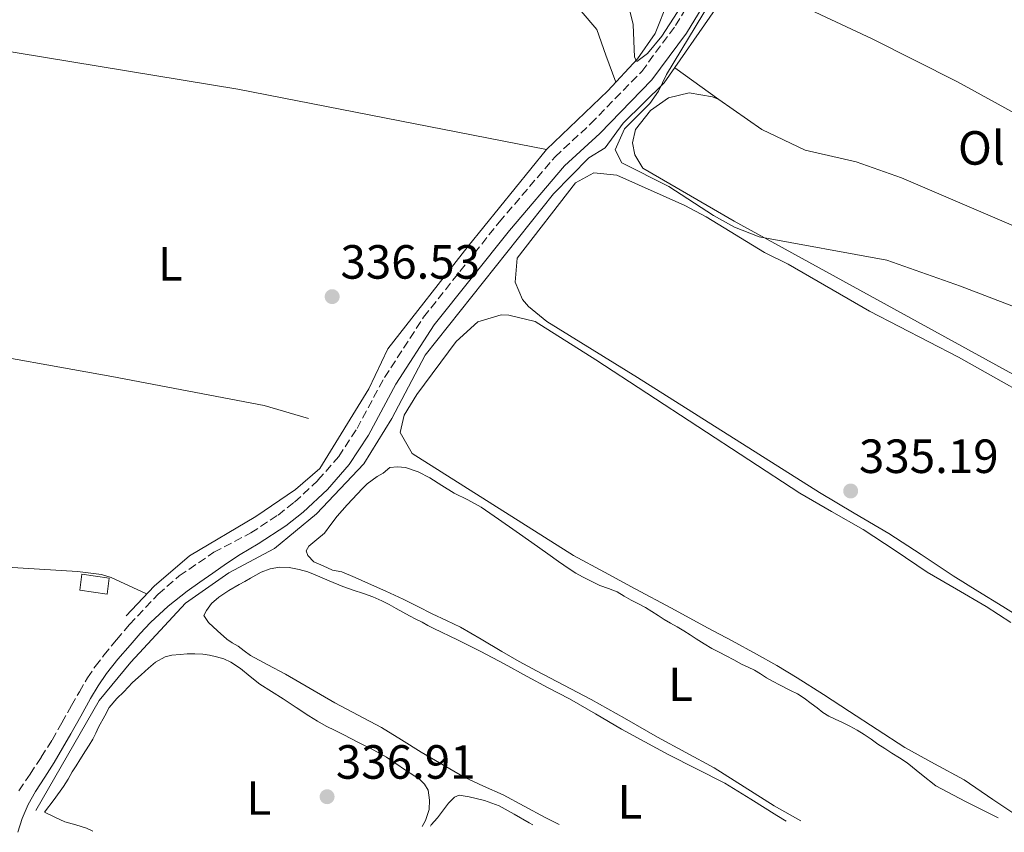
# Model space of a CAD drawing. Units: metres. Extents: x 601565 to 605098, y 4664395 to 4666758.
# Drawn here: x 602487 to 602692, y 4664408 to 4664577 of the extents above; entities that cross this region are included whole.
import ezdxf
from ezdxf.enums import TextEntityAlignment as Align

# ---------------------------------------------------------------- set-up
doc = ezdxf.new("R2010")
doc.units = ezdxf.units.M
doc.header["$MEASUREMENT"] = 0
doc.linetypes.add('DGN Style 3', pattern=[2.435890702152634, 1.739921930109024, -0.6959687720436097])
for name, color, linetype, lineweight in [('Acequia sin especificar', 4, 'Continuous', 0), ('Balsa-alberca', 142, 'Continuous', 0), ('Camino', 7, 'DGN Style 3', 0), ('Cota de punto acotado terreno', 7, 'Continuous', 0), ('Curva de nivel intermedia', 30, 'Continuous', 0), ('Edificio', 1, 'Continuous', 13), ('Etiqueta de uso rústico', 92, 'Continuous', 0), ('Línea de cambio de uso (parcela vista)', 92, 'Continuous', 0), ('Margen derecho', 7, 'Continuous', 0), ('Punto acotado terreno (símbolo)', 7, 'Continuous', 0)]:
    doc.layers.add(name, color=color, linetype=linetype, lineweight=lineweight)
doc.styles.add('Style-Arial', font='arial.ttf')

# ---------------------------------------------------------------- blocks, each defined once
blk = doc.blocks.new('5PATER')
at = {"layer": 'Balsa-alberca', "linetype": 'Continuous', "lineweight": 0}
h = blk.add_hatch(color=51, dxfattribs=at)
edge = h.paths.add_edge_path()
edge.add_ellipse((0, 0), major_axis=(-0.1095731443231308, -0.1110710700762829), ratio=0.9994222409660317, start_angle=0, end_angle=360)

msp = doc.modelspace()

# ---------------------------------------------------------------- linework, layer by layer
at = {"layer": 'Acequia sin especificar', "color": 4, "linetype": 'Continuous', "lineweight": 0}
for points in [[(602489.9100000003, 4664412.310000001, 337.7799999999988), (602503.1799999997, 4664435.300000001, 337.0299999999988), (602509.79, 4664443.27, 336.8300000000018), (602521.1799999997, 4664455.619999999, 336.429999999993), (602530.2400000002, 4664461.930000001, 336.2799999999988), (602539.7800000003, 4664467.039999999, 336.2299999999959), (602548.5300000003, 4664474.230000001, 335.9799999999959), (602558.4299999997, 4664484.720000001, 336.0299999999988), (602564.29, 4664494.16, 336.0299999999988), (602571.2199999997, 4664507.390000001, 336.0299999999988), (602598.0199999996, 4664541.08, 335.2799999999988), (602605.3799999999, 4664548.600000001, 335.0800000000018), (602608.7800000003, 4664550.640000001, 335.0800000000018), (602612.5800000001, 4664555.800000001, 335.0800000000018), (602621.1399999997, 4664564.230000001, 334.8399999999965), (602631.79, 4664579.539999999, 334.5399999999936), (602645.9600000001, 4664609.66, 334.4400000000023), (602652.0199999996, 4664629.550000001, 334.0399999999936), (602658.5099999999, 4664652.84, 333.6399999999995), (602666.7300000006, 4664687.32, 333.9400000000023), (602671.5899999999, 4664710.289999999, 333.6900000000023), (602674.3200000003, 4664713.180000001, 333.7899999999936), (602677.5599999996, 4664714.640000001, 333.7400000000052)], [(602596.5199999996, 4664550.300000001, 335.7299999999959), (602609.3399999999, 4664562.560000001, 335.0800000000018), (602615.54, 4664569.26, 334.7799999999988), (602619.2100000001, 4664574.529999999, 334.7299999999959), (602621.9800000006, 4664581.33, 334.7799999999988), (602623.3700000001, 4664585.75, 334.5899999999965)], [(602472.3700000001, 4664508.9, 336.3099999999977), (602471.3700000001, 4664514.02, 336.0099999999948), (602468.54, 4664538.100000001, 335.8600000000006), (602468.0599999996, 4664573.039999999, 335.9100000000035), (602468.6699999999, 4664573.800000001, 335.9100000000035), (602474.1200000001, 4664572.430000001, 336.2799999999988), (602532.0800000001, 4664562.869999999, 336.2299999999959), (602596.5199999996, 4664550.300000001, 335.7299999999959)], [(602508.8099999996, 4664452.960000001, 337.0800000000018), (602514.6100000005, 4664459.180000001, 336.8800000000047), (602522.04, 4664465.5, 336.7299999999959), (602535.8600000005, 4664473.689999999, 336.429999999993), (602544.1299999999, 4664479.32, 336.2299999999959), (602549.2300000006, 4664483.75, 336.0800000000018), (602559.4900000002, 4664500.380000001, 336.0800000000018), (602563.4299999997, 4664508.689999999, 335.9799999999959), (602580.1600000003, 4664530.130000001, 335.7299999999959), (602596.5199999996, 4664550.300000001, 335.7299999999959)], [(602546.8799999999, 4664494.17, 336.3600000000006), (602537.6100000005, 4664496.84, 336.4100000000035), (602505.8200000003, 4664502.92, 336.3099999999977), (602472.3700000001, 4664508.9, 336.3099999999977)], [(602498.6399999997, 4664462.220000001, 337.2100000000065), (602479.2599999999, 4664463.380000001, 337.4100000000035), (602478.8899999997, 4664477.180000001, 337.0599999999977), (602478.4000000004, 4664482.4, 336.9900000000052)]]:
    msp.add_polyline3d(points, dxfattribs=at)
at = {"layer": 'Camino', "color": 7, "linetype": 'DGN Style 3', "lineweight": 0}
msp.add_polyline3d([(602486.4099999995, 4664416.470000001, 339.4700000000011), (602488.7199999985, 4664419.91, 339.229999999996), (602491.0499999997, 4664423.440000001, 339.1300000000047), (602493.3099999973, 4664427.020000001, 339.0200000000042), (602495.3599999992, 4664430.61, 338.7899999999935), (602497.3599999996, 4664434.230000001, 338.5599999999976), (602499.0199999983, 4664437.120000001, 338.4400000000026), (602500.7199999992, 4664439.989999999, 338.3000000000031), (602502.3399999996, 4664442.420000004, 338.0599999999977), (602504.1299999978, 4664444.730000002, 337.8099999999979), (602506.7899999977, 4664447.940000001, 337.5399999999936), (602509.4600000009, 4664451.140000001, 337.2799999999988), (602515.4600000002, 4664457.489999998, 337.2700000000042), (602519.8799999991, 4664461.280000002, 337.1999999999972), (602527.0699999997, 4664466.239999999, 337.0099999999949), (602534.819999999, 4664470.260000003, 336.6999999999971), (602540.5100000021, 4664474.010000003, 336.7599999999949), (602543.9600000009, 4664476.720000001, 336.7899999999936), (602548.8400000003, 4664481.270000001, 336.8099999999976), (602553.1799999989, 4664486.230000001, 336.800000000003), (602556.9899999975, 4664492.100000002, 336.949999999997), (602562.7199999986, 4664502.710000004, 336.550000000003), (602570.8900000004, 4664515.31, 336.550000000003), (602586.6799999997, 4664535.149999999, 336.3000000000029), (602598.3299999973, 4664548.780000002, 335.800000000003), (602605.7500000002, 4664555.640000002, 335.6499999999942), (602616.4299999999, 4664566.609999999, 335.4499999999972), (602623.4799999997, 4664576.16, 334.979999999996), (602629.6999999981, 4664586.359999999, 334.8800000000047)], dxfattribs=at)
at = {"layer": 'Curva de nivel intermedia', "color": 30, "linetype": 'Continuous', "lineweight": 0, "elevation": 334.9999999999999, "flags": 128}
for points in [[(602626.2500000015, 4664582.71), (602620.6299999999, 4664573.979999999), (602617.6100000001, 4664570.369999999), (602615.4000000019, 4664568.639999999), (602614.8899999999, 4664569.560000001), (602614.6300000007, 4664576.42), (602612.0600000002, 4664586.8)], [(602694.0600000002, 4664517.560000001), (602682.9800000002, 4664521.81), (602667.5900000011, 4664527.199999999), (602640.940000001, 4664532.09), (602635.8100000012, 4664534.079999999), (602631.4400000015, 4664536.509999999), (602622.0800000007, 4664542.57), (602612.3000000016, 4664547.519999999), (602610.8900000012, 4664550.239999999), (602612.8400000003, 4664554.609999999), (602618.1500000011, 4664559.910000001), (602619.9200000013, 4664562.49), (602621.6300000013, 4664565.99), (602630.8100000012, 4664581.149999999)]]:
    msp.add_lwpolyline(points, dxfattribs=at)
at = {"layer": 'Edificio', "color": 1, "linetype": 'Continuous', "lineweight": 13, "elevation": 341.2700000000041, "flags": 128}
msp.add_lwpolyline([(602505.2599999999, 4664460.850000001), (602504.79, 4664457.5), (602499.0899999999, 4664458.310000001), (602499.5700000003, 4664461.66), (602505.2599999999, 4664460.850000001)], close=True, dxfattribs=at)
at = {"layer": 'Edificio', "color": 51, "linetype": 'Continuous', "lineweight": 13, "elevation": 341.2700000000041, "flags": 128}
msp.add_lwpolyline([(602504.79, 4664457.5), (602499.0899999999, 4664458.310000001), (602499.5700000003, 4664461.66), (602505.2599999999, 4664460.850000001), (602504.79, 4664457.5)], dxfattribs=at)
at = {"layer": 'Línea de cambio de uso (parcela vista)', "color": 92, "linetype": 'Continuous', "lineweight": 0, "extrusion": (-0.0078476008689703, 0.005660145963094586, 0.9999531878584507), "elevation": 22007.73910754329, "flags": 128}
msp.add_lwpolyline([(602616.6306517188, 4664510.882638847), (602607.4100723887, 4664517.532745374)], dxfattribs=at)
at = {"layer": 'Línea de cambio de uso (parcela vista)', "color": 92, "linetype": 'Continuous', "lineweight": 0}
for points in [[(602466.9500000002, 4664662.680000001, 335.9600000000065), (602476.2599999999, 4664658.939999999, 336.0099999999948), (602487.2400000002, 4664655.34, 335.8600000000006), (602500.8200000003, 4664648.99, 335.7299999999959), (602516.3099999996, 4664640.42, 335.7100000000065), (602542.7800000003, 4664623.42, 335.7100000000065), (602576.3200000003, 4664598.210000001, 336.1699999999983), (602587.79, 4664590.34, 336.3600000000006), (602597.2699999996, 4664584.24, 336.2599999999948), (602603.8099999996, 4664579.199999999, 336.0099999999948), (602607.0800000001, 4664575.380000001, 335.9700000000012), (602608.9299999997, 4664569.99, 336.179999999993), (602611, 4664564.359999999, 335)], [(602635.3600000005, 4664587.109999999, 334.5099999999948), (602664.5099999999, 4664573.439999999, 334.5099999999948), (602682.3700000001, 4664564.439999999, 334.5099999999948), (602712.7400000002, 4664547.75, 334.5099999999948), (602743.7100000001, 4664531.449999999, 334.6399999999995), (602781.5203, 4664510.8698, 334.8600000000006)], [(602632.5599999996, 4664560.730000001, 334.8800000000047), (602631.2300000006, 4664561.310000001, 334.8899999999995), (602626.3499999996, 4664562.140000001, 334.929999999993), (602621.9900000002, 4664561.060000001, 334.929999999993), (602618.2300000006, 4664558.480000001, 334.929999999993), (602615.1500000004, 4664554.49, 334.929999999993), (602614.5300000003, 4664551.710000001, 334.929999999993), (602614.9900000002, 4664549.189999999, 334.929999999993), (602616.6399999997, 4664546.380000001, 334.929999999993), (602635.7000000002, 4664535.369999999, 334.929999999993), (602702.3799999999, 4664498.779999999, 334.7799999999988)], [(602771.0700000003, 4664488.970000001, 335.429999999993), (602766.7199999997, 4664494.350000001, 335.3800000000047), (602761.1200000001, 4664499.119999999, 335.3500000000058), (602752.9400000004, 4664504.609999999, 335.2899999999936), (602744.2699999996, 4664509.57, 335.179999999993), (602733.9400000004, 4664514.680000001, 334.929999999993), (602704.3099999996, 4664530, 334.929999999993), (602670.6500000004, 4664544.380000001, 334.929999999993), (602661.2100000001, 4664547.699999999, 334.929999999993), (602650.54, 4664550.16, 334.8800000000047), (602641.5199999996, 4664554.480000001, 334.8800000000047), (602632.5599999996, 4664560.730000001, 334.8800000000047)], [(602704.3499999996, 4664494.689999999, 335.7400000000052), (602682.5599999996, 4664506.980000001, 335.3800000000047), (602663.9699999997, 4664516.59, 335.429999999993), (602647.0099999999, 4664526.34, 335.3300000000018), (602642.0499999998, 4664528.810000001, 335.3300000000018), (602629.8700000001, 4664536.279999999, 335.2200000000012), (602625.4500000002, 4664538.600000001, 335.179999999993), (602611.2599999999, 4664544.980000001, 335.2799999999988), (602606.4000000004, 4664545.449999999, 335.4799999999959), (602602.5899999999, 4664543.33, 335.5800000000018), (602590.4100000003, 4664527.609999999, 335.7799999999988), (602590.0199999996, 4664522.609999999, 335.7799999999988), (602591.5499999998, 4664518.970000001, 335.7799999999988), (602592.7999999998, 4664517.52, 335.7799999999988), (602596.6200000001, 4664514.380000001, 335.7799999999988), (602615.5199999996, 4664502.720000001, 335.7400000000052), (602653.5700000003, 4664478.699999999, 335.0899999999965), (602660.7999999998, 4664474.41, 335.1100000000006), (602668.0300000003, 4664470.119999999, 335.1300000000047), (602674.7599999999, 4664465.74, 335.1600000000035), (602681.4400000004, 4664461.289999999, 335.1999999999971), (602686.6299999999, 4664458.109999999, 335.2799999999988), (602691.8099999996, 4664454.92, 335.3600000000006), (602699.5899999999, 4664450.029999999, 335.3699999999953)], [(602693.4699999997, 4664451.600000001, 335.679999999993), (602688.3499999996, 4664454.939999999, 335.570000000007), (602682.1799999997, 4664458.5, 335.4900000000052), (602676, 4664462.07, 335.4400000000023), (602669.3700000001, 4664466.57, 335.4199999999983), (602662.6699999999, 4664470.970000001, 335.4199999999983), (602656.0599999996, 4664474.77, 335.429999999993), (602649.4600000001, 4664478.57, 335.4400000000023), (602606.8799999999, 4664506.369999999, 336.1199999999953), (602594.1600000003, 4664514.380000001, 336.0899999999965), (602588.7100000001, 4664515.74, 336.0899999999965), (602587.0800000001, 4664515.789999999, 336.0899999999965), (602582.2000000002, 4664514.32, 336.0899999999965), (602577.7199999997, 4664510.26, 336.0899999999965), (602569.4800000006, 4664499.16, 336.0899999999965), (602566.8399999999, 4664494.850000001, 336.0899999999965), (602566.0300000003, 4664491.210000001, 336.0899999999965), (602568.5300000003, 4664486.859999999, 336.1399999999995), (602602.2199999997, 4664465.529999999, 335.7899999999936), (602608.6399999997, 4664462.07, 335.8000000000029), (602615.0599999996, 4664458.619999999, 335.8099999999977), (602622.6200000001, 4664454.550000001, 335.8300000000018), (602630.1799999997, 4664450.49, 335.8500000000058), (602635.2999999998, 4664447.730000001, 335.8600000000006), (602640.4199999999, 4664444.949999999, 335.8699999999953), (602644.6699999999, 4664442.57, 335.9100000000035), (602648.8499999996, 4664440.039999999, 335.9700000000012), (602654.3499999996, 4664436.51, 336.0200000000041), (602659.8399999999, 4664432.970000001, 336.0599999999977), (602665.6200000001, 4664429.210000001, 336.0599999999977), (602671.3899999997, 4664425.449999999, 336.0500000000029), (602677.54, 4664422.039999999, 336.0599999999977), (602683.7400000002, 4664418.74, 336.0899999999965), (602689.7000000002, 4664414.640000001, 336.1499999999942), (602695.4000000004, 4664410.84, 336.1999999999971)], [(602649.6699999999, 4664410.17, 336.5299999999988), (602644.0999999996, 4664413.300000001, 336.570000000007), (602637.8399999999, 4664417.27, 336.5800000000018), (602631.5700000003, 4664421.210000001, 336.570000000007), (602625.6600000003, 4664424.42, 336.5599999999977), (602619.7300000006, 4664427.609999999, 336.5399999999936), (602612.8099999996, 4664431.57, 336.2400000000052), (602605.8700000001, 4664435.5, 335.8899999999995), (602600.1699999999, 4664438.49, 335.8800000000047), (602594.4500000002, 4664441.460000001, 335.8699999999953), (602590.8099999996, 4664443.460000001, 335.7400000000052), (602587.1900000004, 4664445.5, 335.6300000000047), (602582.8899999997, 4664448.07, 335.5899999999965), (602578.5599999996, 4664450.600000001, 335.6000000000058), (602575.6399999997, 4664452, 335.6399999999995), (602572.6900000004, 4664453.369999999, 335.679999999993), (602569.6699999999, 4664454.92, 335.6900000000023), (602566.6299999999, 4664456.439999999, 335.6900000000023), (602563, 4664458.09, 335.7200000000012), (602559.3600000005, 4664459.720000001, 335.7400000000052), (602556.5899999999, 4664460.949999999, 335.7299999999959), (602553.8099999996, 4664462.17, 335.7100000000065), (602551.8600000005, 4664462.52, 335.7100000000065), (602549.9299999997, 4664463.380000001, 335.7799999999988), (602548, 4664464.230000001, 336.4900000000052), (602546.7400000002, 4664465.59, 336.4900000000052), (602546.4000000004, 4664466.52, 336.570000000007), (602546.9600000001, 4664467.51, 336.6699999999983), (602548.6200000001, 4664468.9, 336.7899999999936), (602550.1900000004, 4664470.25, 336.8300000000018), (602551.5199999996, 4664472.029999999, 336.8300000000018), (602552.8700000001, 4664473.800000001, 336.8300000000018), (602554.9500000002, 4664476.130000001, 336.8099999999977), (602557.0700000003, 4664478.439999999, 336.8000000000029), (602558.0899999999, 4664479.5, 336.7899999999936), (602559.1399999997, 4664480.539999999, 336.7799999999988), (602561.1900000004, 4664482.039999999, 336.7700000000041), (602562.4800000006, 4664482.76, 336.7700000000041), (602563.8600000005, 4664483.939999999, 336.7299999999959), (602565.4299999997, 4664484.100000001, 336.7299999999959), (602567.1200000001, 4664483.939999999, 336.7299999999959), (602569.7300000006, 4664483, 336.7299999999959), (602572.1600000003, 4664481.75, 336.7299999999959), (602574.7300000006, 4664480.16, 336.7299999999959), (602577.2999999998, 4664478.58, 336.7299999999959), (602580.1200000001, 4664477.15, 336.7299999999959), (602582.8799999999, 4664475.619999999, 336.7299999999959), (602586.5599999996, 4664473.119999999, 336.7299999999959), (602590.2100000001, 4664470.57, 336.7299999999959), (602593.5099999999, 4664468.24, 336.7299999999959), (602596.8200000003, 4664465.91, 336.7299999999959), (602599.04, 4664464.34, 336.7299999999959), (602601.2699999996, 4664462.76, 336.7299999999959), (602602.6500000004, 4664461.890000001, 336.7299999999959), (602604.0800000001, 4664461.100000001, 336.7299999999959), (602605.8600000005, 4664460.17, 336.7299999999959), (602607.6699999999, 4664459.300000001, 336.7200000000012), (602609.5099999999, 4664458.640000001, 336.679999999993), (602611.3300000001, 4664457.939999999, 336.6499999999942), (602612.7800000003, 4664457.09, 336.6499999999942), (602614.2100000001, 4664456.220000001, 336.6499999999942), (602615.7300000006, 4664455.480000001, 336.6499999999942), (602617.2199999997, 4664454.699999999, 336.6499999999942), (602618.5499999998, 4664453.850000001, 336.6499999999942), (602619.8700000001, 4664453, 336.6399999999995), (602621.1399999997, 4664452.210000001, 336.6300000000047), (602622.4199999999, 4664451.430000001, 336.6199999999953), (602623.8200000003, 4664450.640000001, 336.6100000000006), (602625.2199999997, 4664449.850000001, 336.6100000000006), (602626.5199999996, 4664449.01, 336.6100000000006), (602627.8099999996, 4664448.17, 336.6100000000006), (602629.4400000004, 4664447.130000001, 336.6100000000006), (602631.0899999999, 4664446.140000001, 336.6100000000006), (602632.5800000001, 4664445.359999999, 336.6100000000006), (602634.0800000001, 4664444.619999999, 336.6100000000006), (602635.6600000003, 4664443.76, 336.6100000000006), (602637.2300000006, 4664442.9, 336.6100000000006), (602638.6200000001, 4664442.25, 336.6100000000006), (602640, 4664441.59, 336.6100000000006), (602641.25, 4664440.83, 336.6100000000006), (602642.4800000006, 4664440.050000001, 336.6100000000006), (602643.8399999999, 4664439.289999999, 336.5899999999965), (602645.2199999997, 4664438.550000001, 336.5599999999977), (602647.4900000002, 4664437.41, 336.5299999999988), (602648.9600000001, 4664436.67, 336.4799999999959), (602650.3499999996, 4664435.800000001, 336.4499999999971), (602651.8099999996, 4664434.680000001, 336.4499999999971), (602653.0300000003, 4664433.74, 336.4499999999971), (602654.2400000002, 4664432.810000001, 336.4499999999971), (602655.4900000002, 4664432.039999999, 336.4499999999971), (602656.8200000003, 4664431.4, 336.4499999999971), (602658.3700000001, 4664430.680000001, 336.4499999999971), (602659.9100000003, 4664429.939999999, 336.4499999999971), (602661.4199999999, 4664429.09, 336.4499999999971), (602662.8799999999, 4664428.17, 336.4499999999971), (602664.2999999998, 4664427.189999999, 336.4499999999971), (602665.7300000006, 4664426.210000001, 336.4499999999971), (602667.2000000002, 4664425.26, 336.4700000000012), (602668.6699999999, 4664424.310000001, 336.5099999999948), (602670.2699999996, 4664423.289999999, 336.5200000000041), (602671.8700000001, 4664422.279999999, 336.5299999999988)], [(602599.1799999997, 4664409.430000001, 336.5200000000041), (602596.29, 4664410.890000001, 336.4600000000065), (602591.8899999997, 4664413.24, 336.320000000007), (602587.4900000002, 4664415.59, 336.2100000000065), (602583.4199999999, 4664417.41, 336.1999999999971), (602579.3600000005, 4664419.27, 336.2100000000065), (602570.3899999997, 4664424.49, 336.1399999999995), (602566.25, 4664427.08, 336.1699999999983), (602562.0999999996, 4664429.640000001, 336.2100000000065), (602557.2300000006, 4664432.230000001, 336.070000000007), (602552.3399999999, 4664434.789999999, 335.929999999993), (602547.1799999997, 4664437.779999999, 335.9199999999983), (602542.0300000003, 4664440.789999999, 335.9199999999983), (602538.3700000001, 4664442.74, 335.929999999993), (602534.7199999997, 4664444.710000001, 335.929999999993), (602533.4299999997, 4664445.640000001, 335.929999999993), (602532.1799999997, 4664446.619999999, 335.929999999993), (602530.9500000002, 4664447.33, 335.929999999993), (602529.7800000003, 4664448.119999999, 335.929999999993), (602527.8799999999, 4664449.859999999, 335.9499999999971), (602525.9900000002, 4664451.59, 336.3500000000058), (602525.0300000003, 4664453, 336.3500000000058), (602525.5700000003, 4664454.060000001, 336.3500000000058), (602526.6399999997, 4664455.560000001, 336.3500000000058), (602528.1600000003, 4664456.890000001, 336.3500000000058), (602530.2599999999, 4664458.220000001, 336.3899999999995), (602532.3899999997, 4664459.480000001, 336.4600000000065), (602533.5800000001, 4664460.140000001, 336.5099999999948), (602534.7699999996, 4664460.810000001, 336.5399999999936), (602536.9500000002, 4664462.07, 336.5299999999988), (602538.8499999996, 4664462.810000001, 336.5299999999988), (602540.8200000003, 4664463.130000001, 336.5299999999988), (602542.8200000003, 4664463.060000001, 336.5299999999988), (602544.9100000003, 4664462.66, 336.5299999999988), (602546.7400000002, 4664462.140000001, 336.5299999999988), (602548.2699999996, 4664461.51, 336.5299999999988), (602551.1399999997, 4664460.300000001, 336.5299999999988), (602554.0199999996, 4664459.100000001, 336.5299999999988), (602556.1699999999, 4664458.350000001, 336.5299999999988), (602558.3399999999, 4664457.640000001, 336.5299999999988), (602560.2800000003, 4664456.930000001, 336.5299999999988), (602562.1799999997, 4664456.100000001, 336.5299999999988), (602563.6699999999, 4664455.310000001, 336.5299999999988), (602565.1399999997, 4664454.5, 336.5299999999988), (602566.5300000003, 4664453.720000001, 336.5299999999988), (602567.9199999999, 4664452.949999999, 336.5299999999988), (602569.2599999999, 4664452.27, 336.5299999999988), (602570.5899999999, 4664451.609999999, 336.5299999999988), (602571.7999999998, 4664450.970000001, 336.5299999999988), (602573.0099999999, 4664450.33, 336.5299999999988), (602577.9400000004, 4664447.939999999, 336.4499999999971), (602582.8700000001, 4664445.529999999, 336.3500000000058), (602587.6900000004, 4664442.92, 336.3000000000029), (602592.5099999999, 4664440.300000001, 336.25), (602596.9299999997, 4664437.970000001, 336.2200000000012), (602601.3499999996, 4664435.640000001, 336.2200000000012), (602606.79, 4664432.5, 336.2700000000041), (602612.2100000001, 4664429.32, 336.3300000000018), (602617.0700000003, 4664426.65, 336.3899999999995), (602621.9500000002, 4664424.02, 336.4499999999971), (602627.9000000004, 4664421.050000001, 336.5099999999948), (602633.8099999996, 4664418.01, 336.570000000007), (602639.2300000006, 4664414.689999999, 336.6000000000058), (602644.6100000005, 4664411.300000001, 336.6199999999953), (602646.6200000001, 4664410.130000001, 336.6300000000047)], [(602498.6399999997, 4664462.220000001, 337.2100000000065), (602503.6399999997, 4664461.600000001, 337.2400000000052), (602505.6500000004, 4664460.970000001, 337.2100000000065), (602513.0700000003, 4664457.529999999, 336.929999999993)], [(602501.8499999996, 4664408.01, 337.4499999999971), (602500.4800000006, 4664408.66, 337.679999999993), (602498.2699999996, 4664409.32, 337.679999999993), (602495.9900000002, 4664409.960000001, 337.679999999993), (602493.8700000001, 4664410.970000001, 337.6199999999953), (602491.7599999999, 4664411.980000001, 338.320000000007), (602493.75, 4664414.66, 338.320000000007), (602495.7300000006, 4664417.34, 338.320000000007), (602496.6600000003, 4664418.84, 338.3099999999977), (602497.54, 4664420.380000001, 338.3000000000029), (602498.3399999999, 4664421.65, 338.2599999999948), (602499.1399999997, 4664422.92, 338.1900000000023), (602500.29, 4664424.76, 338.0500000000029), (602501.0599999996, 4664425.99, 338.0500000000029), (602501.8099999996, 4664427.24, 338.0500000000029), (602502.4299999997, 4664428.480000001, 338.0500000000029), (602503.0300000003, 4664429.74, 338.0500000000029), (602504.3099999996, 4664432.060000001, 338.0500000000029), (602505.2699999996, 4664433.859999999, 338.0099999999948), (602506.8499999996, 4664435.699999999, 337.929999999993), (602508.3200000003, 4664437.100000001, 337.8699999999953), (602510.0800000001, 4664439.060000001, 337.7299999999959), (602511.9400000004, 4664440.66, 337.6900000000023), (602513.4699999997, 4664442.060000001, 337.6900000000023), (602514.9500000002, 4664443.26, 337.6900000000023), (602516.9000000004, 4664444.42, 337.679999999993), (602518.3099999996, 4664444.76, 337.679999999993), (602520.0999999996, 4664444.9, 337.679999999993), (602521.5199999996, 4664445, 337.5299999999988), (602523.1500000004, 4664445.02, 337.3800000000047), (602524.79, 4664444.939999999, 337.2799999999988), (602526.2199999997, 4664444.74, 337.2700000000041), (602527.6299999999, 4664444.42, 337.2799999999988), (602529.1799999997, 4664443.970000001, 337.2700000000041), (602530.6600000003, 4664443.32, 337.2599999999948), (602532.6699999999, 4664441.960000001, 337.25), (602534.6799999997, 4664440.310000001, 337.2599999999948), (602536.7199999997, 4664438.730000001, 337.2899999999936), (602539.1299999999, 4664437.180000001, 337.2899999999936), (602541.54, 4664435.640000001, 337.2899999999936), (602544.25, 4664433.850000001, 337.3699999999953), (602546.9600000001, 4664432.07, 337.4400000000023), (602548.75, 4664430.970000001, 337.4100000000035), (602550.5800000001, 4664429.960000001, 337.3600000000006), (602552.4000000004, 4664429.050000001, 337.2899999999936), (602554.2300000006, 4664428.15, 337.2299999999959), (602555.6900000004, 4664427.369999999, 337.2200000000012), (602557.1500000004, 4664426.600000001, 337.2299999999959), (602558.4400000004, 4664425.960000001, 337.2400000000052), (602559.7300000006, 4664425.32, 337.25), (602561.9199999999, 4664424.17, 337.2599999999948), (602563.1399999997, 4664423.439999999, 337.2599999999948), (602564.3200000003, 4664422.66, 337.2599999999948), (602565.5199999996, 4664421.84, 337.2599999999948), (602566.7199999997, 4664421.02, 337.2599999999948), (602568.0999999996, 4664420.100000001, 337.2599999999948), (602570.0300000003, 4664418.859999999, 337.2599999999948), (602571.0700000003, 4664417.82, 337.2599999999948), (602571.8300000001, 4664416.550000001, 337.25), (602572.0999999996, 4664414.460000001, 337.2599999999948), (602572.0700000003, 4664412.57, 337.25), (602571.2999999998, 4664410.26, 337.25), (602570.6100000005, 4664409.02, 337.2400000000052)], [(602671.8700000001, 4664422.279999999, 336.5299999999988), (602674.8399999999, 4664419.84, 336.5800000000018), (602677.8399999999, 4664417.449999999, 336.6199999999953), (602684.0599999996, 4664414.230000001, 336.6199999999953), (602690.3099999996, 4664411.08, 336.6199999999953), (602690.8200000003, 4664410.77, 336.6199999999953)], [(602572.2999999998, 4664409.039999999, 337.0500000000029), (602572.4500000002, 4664409.34, 337.0500000000029), (602573.79, 4664410.82, 337.0500000000029), (602575.0300000003, 4664412.5, 337.0399999999936), (602576.0999999996, 4664413.880000001, 337.0399999999936), (602577.3600000005, 4664415.100000001, 337.0399999999936), (602578.3200000003, 4664415.51, 337.0399999999936), (602580.3700000001, 4664415.180000001, 337.0200000000041), (602583.5999999996, 4664414.439999999, 336.8899999999995), (602586.6900000004, 4664413.32, 336.7799999999988), (602589.8200000003, 4664411.560000001, 336.7799999999988), (602592.9299999997, 4664409.779999999, 336.7799999999988), (602593.6900000004, 4664409.350000001, 336.7799999999988)]]:
    msp.add_polyline3d(points, dxfattribs=at)
at = {"layer": 'Margen derecho', "color": 7, "linetype": 'Continuous', "lineweight": 0}
msp.add_polyline3d([(602632.1000000008, 4664585.020000001, 334.8800000000047), (602625.7699999987, 4664574.620000003, 334.979999999996), (602618.5300000011, 4664564.830000003, 335.4499999999972), (602607.6700000003, 4664553.670000004, 335.6499999999942), (602600.3199999988, 4664546.870000001, 335.800000000003), (602588.8000000009, 4664533.399999999, 336.3000000000029), (602573.1299999978, 4664513.700000001, 336.550000000003), (602565.0900000001, 4664501.309999999, 336.550000000003), (602559.3599999992, 4664490.7, 336.949999999997), (602555.3799999983, 4664484.559999999, 336.800000000003), (602550.8099999973, 4664479.350000002, 336.8099999999976), (602545.7499999991, 4664474.63, 336.7899999999936), (602542.1200000015, 4664471.770000001, 336.7599999999949), (602536.339999999, 4664467.960000002, 336.6999999999971), (602534.4699999981, 4664466.870000001, 336.7400000000052), (602532.6000000017, 4664465.77, 336.7700000000041), (602529.7099999995, 4664463.870000003, 336.8399999999965), (602526.8799999974, 4664461.86, 336.9100000000035), (602524.1999999997, 4664459.989999999, 336.9799999999959), (602521.530000001, 4664458.100000002, 337.0599999999978), (602517.5599999991, 4664455.010000002, 337.1999999999972), (602513.8700000009, 4664451.580000003, 337.3899999999996), (602511.6999999983, 4664449.260000003, 337.5800000000017), (602509.6099999985, 4664446.870000001, 337.7799999999989), (602507.0799999982, 4664443.930000001, 337.9600000000065), (602504.670000001, 4664440.899999999, 338.1300000000047), (602502.9299999997, 4664438.340000002, 338.3300000000018), (602501.3500000017, 4664435.680000001, 338.5099999999946), (602499.2999999998, 4664431.989999999, 338.6600000000035), (602497.2500000001, 4664428.31, 338.8000000000029), (602495.5200000001, 4664425.320000002, 338.9199999999984), (602493.7699999999, 4664422.350000001, 339.0500000000029), (602491.8099999975, 4664419.32, 339.1600000000036), (602489.8399999982, 4664416.300000001, 339.2700000000042), (602488.3500000018, 4664413.550000001, 339.3699999999955), (602487.1099999992, 4664410.670000002, 339.4600000000065), (602486.1999999994, 4664407.780000002, 339.4700000000011)], dxfattribs=at)

# ---------------------------------------------------------------- block references
at = {"layer": 'Punto acotado terreno (símbolo)', "color": 7, "linetype": 'Continuous', "lineweight": 0, "xscale": 10, "yscale": 10, "zscale": 10}
for p in [(602551.7999999997, 4664519.590000001, 336.5299999999993), (602660.0499999997, 4664479.030000002, 335.179999999993), (602550.739999998, 4664415.210000002, 336.9100000000035)]:
    msp.add_blockref('5PATER', p, dxfattribs=at)

# ---------------------------------------------------------------- texts
at = {"layer": 'Cota de punto acotado terreno', "color": 7, "linetype": 'Continuous', "lineweight": 0, "style": 'Style-Arial'}
for s, p in [('336.53', (602553.5299999999, 4664523.340000001, 336.5299999999988)), ('335.19', (602661.789999999, 4664482.780000002, 335.179999999993)), ('336.91', (602552.570000001, 4664418.960000002, 336.9100000000035))]:
    msp.add_text(s, height=7.000000000000002, dxfattribs=at).set_placement(p)
at = {"layer": 'Etiqueta de uso rústico', "color": 92, "linetype": 'Continuous', "lineweight": 0, "style": 'Style-Arial'}
for s, p in [('Ol', (602687.3546334388, 4664550.630009999, 334.7299999999959)), ('L', (602518.0214203787, 4664526.430009998, 336.5099999999948)), ('L', (602624.5514203798, 4664438.67001, 336.5500000000029)), ('L', (602536.4714203824, 4664414.930009998, 337.1300000000047)), ('L', (602613.9614203793, 4664414.16001, 336.5399999999936))]:
    msp.add_text(s, height=7.000000000000002, dxfattribs=at).set_placement(p, align=Align.MIDDLE_CENTER)

doc.saveas('drawing.dxf')
